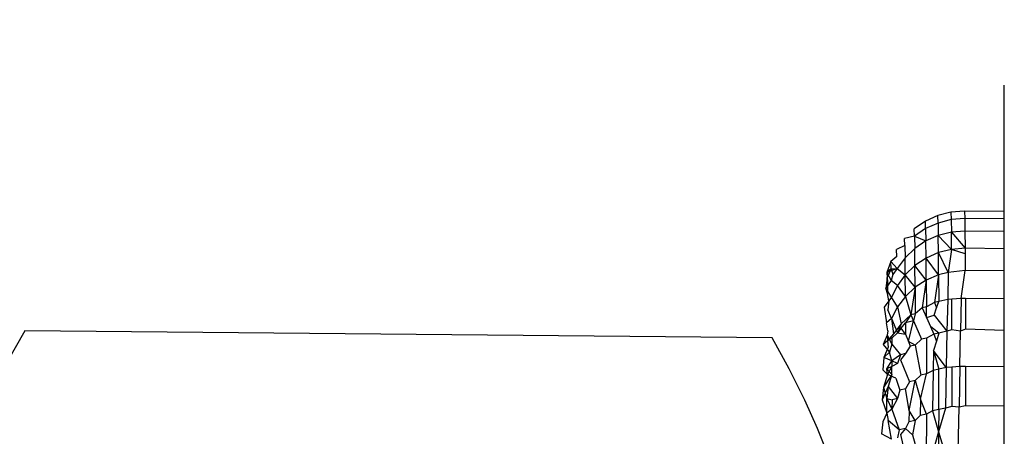
# Model space of a CAD drawing. Units: millimetres. Extents: x -286 to 554, y -16 to 600.
# Drawn here: x 206 to 207, y 167 to 167 of the extents above; entities that cross this region are included whole.
import ezdxf

# ---------------------------------------------------------------- set-up
doc = ezdxf.new("R2010")
doc.units = ezdxf.units.MM
doc.header["$LTSCALE"] = 45
doc.header["$PDSIZE"] = -1
doc.layers.add('VP-DIM', color=7, linetype='Continuous')
doc.layers.add('VP-EQ', color=7, linetype='Continuous', true_color=0x8a3492)
doc.dimstyles.get("Standard").update_dxf_attribs({"dimtxt": 14, "dimasz": 15, "dimexe": 20, "dimexo": 50, "dimgap": 20, "dimtad": 0, "dimdec": 0, "dimzin": 0, "dimdsep": 46, "dimtxsty": 'Standard', "dimcen": -0.001, "dimadec": 0, "dimazin": 0, "dimtfac": 1, "dimtdec": 4, "dimtofl": 0, "dimtmove": 0, "dimatfit": 3, "dimfxl": 70, "dimfxlon": 1, "dimtolj": 1, "dimtzin": 0, "dimarcsym": 0})

# ---------------------------------------------------------------- blocks, each defined once
blk = doc.blocks.new('*D7')
at = {"layer": 'Defpoints', "color": 0}
for p in [(210.37441, 170.64709), (454.98213, 170.64709), (188.05843, 133.59098)]:
    blk.add_point(p, dxfattribs=at)
at = {"layer": 'VP-DIM', "color": 0, "lineweight": -2}
for p, q in [((454.98213, 185.64709), (454.98213, 200.64709)), ((384.98213, 170.64709), (474.98213, 170.64709)), ((384.98213, 133.59098), (474.98213, 133.59098)), ((454.98213, 118.59098), (454.98213, 103.59098))]:
    blk.add_line(p, q, dxfattribs=at)
at = {"layer": 'VP-DIM', "color": 0}
for points in [[(452.48213, 185.64709), (457.48213, 185.64709), (454.98213, 170.64709)], [(457.48213, 118.59098), (452.48213, 118.59098), (454.98213, 133.59098)]]:
    blk.add_solid(points, dxfattribs=at)
at = {"layer": 'VP-DIM', "color": 0, "insert": (454.98213, 151.14285), "char_height": 14, "attachment_point": 5, "rotation": 90}
blk.add_mtext('\\A1;37', dxfattribs=at)
blk = doc.blocks.new('*D12')
at = {"layer": 'Defpoints', "color": 0}
for p in [(368.05013, 492.64709), (-16.94984, 152.11904), (368.05013, 152.11904)]:
    blk.add_point(p, dxfattribs=at)
at = {"layer": 'VP-DIM', "color": 0, "lineweight": -2}
for p, q in [((-16.94984, 422.64709), (-16.94984, 512.64709)), ((368.05013, 422.64709), (368.05013, 512.64709)), ((-1.94984, 492.64709), (136.88348, 492.64709)), ((353.05013, 492.64709), (214.21681, 492.64709))]:
    blk.add_line(p, q, dxfattribs=at)
at = {"layer": 'VP-DIM', "color": 0}
for points in [[(-1.94984, 495.14709), (-1.94984, 490.14709), (-16.94984, 492.64709)], [(353.05013, 490.14709), (353.05013, 495.14709), (368.05013, 492.64709)]]:
    blk.add_solid(points, dxfattribs=at)
at = {"layer": 'VP-DIM', "color": 0, "insert": (175.55014, 492.64709), "char_height": 14, "attachment_point": 5}
blk.add_mtext('\\A1;385', dxfattribs=at)
blk = doc.blocks.new('*D13')
at = {"layer": 'Defpoints', "color": 0}
for p in [(175.55014, 320.64709), (175.55014, -16.40902), (534.05013, -16.40902)]:
    blk.add_point(p, dxfattribs=at)
at = {"layer": 'VP-DIM', "color": 0, "lineweight": -2}
for p, q in [((464.05013, 320.64709), (554.05013, 320.64709)), ((534.05013, 305.64709), (534.05013, 190.7857)), ((534.05013, -1.40902), (534.05013, 113.45237)), ((464.05013, -16.40902), (554.05013, -16.40902))]:
    blk.add_line(p, q, dxfattribs=at)
at = {"layer": 'VP-DIM', "color": 0}
for points in [[(536.55013, 305.64709), (531.55013, 305.64709), (534.05013, 320.64709)], [(531.55013, -1.40902), (536.55013, -1.40902), (534.05013, -16.40902)]]:
    blk.add_solid(points, dxfattribs=at)
at = {"layer": 'VP-DIM', "color": 0, "insert": (534.05013, 152.11904), "char_height": 14, "attachment_point": 5, "rotation": 90}
blk.add_mtext('\\A1;337', dxfattribs=at)
blk = doc.blocks.new('RC1559_')
at = {"layer": 'VP-EQ', "color": 0}
for p, q in [((206.93211, 167.30104), (206.93211, 167.38215)), ((206.90648, 167.30128), (206.89778, 167.30061)), ((206.90648, 167.30128), (206.90668, 167.29651)), ((206.93211, 167.30104), (206.90648, 167.30128)), ((206.8814, 167.29483), (206.87423, 167.28991)), ((206.88934, 167.29844), (206.8814, 167.29483)), ((206.88159, 167.2901), (206.8814, 167.29483)), ((206.89778, 167.30061), (206.88934, 167.29844)), ((206.88953, 167.29368), (206.88934, 167.29844)), ((206.89797, 167.29584), (206.88953, 167.29368)), ((206.89778, 167.30061), (206.89797, 167.29584)), ((206.90668, 167.29651), (206.89797, 167.29584)), ((206.89797, 167.29584), (206.89814, 167.28788)), ((206.90668, 167.29651), (206.90684, 167.28855)), ((206.93211, 167.29628), (206.90668, 167.29651)), ((206.93211, 167.29628), (206.93211, 167.30104)), ((206.93211, 167.28831), (206.93211, 167.29628)), ((206.87443, 167.28521), (206.87423, 167.28991)), ((206.88159, 167.2901), (206.87443, 167.28521)), ((206.88953, 167.29368), (206.88159, 167.2901)), ((206.88159, 167.2901), (206.88177, 167.2822)), ((206.88953, 167.29368), (206.8897, 167.28575)), ((206.90684, 167.28855), (206.89814, 167.28788)), ((206.90684, 167.28855), (206.90694, 167.27742)), ((206.93211, 167.28831), (206.90684, 167.28855)), ((206.87443, 167.28521), (206.86802, 167.28382)), ((206.8682, 167.27915), (206.86802, 167.28382)), ((206.87443, 167.28521), (206.87458, 167.27736)), ((206.87443, 167.28521), (206.88177, 167.2822)), ((206.88177, 167.2822), (206.87458, 167.27736)), ((206.8897, 167.28575), (206.88177, 167.2822)), ((206.8819, 167.27117), (206.88177, 167.2822)), ((206.89814, 167.28788), (206.8897, 167.28575)), ((206.88982, 167.27466), (206.8897, 167.28575)), ((206.8897, 167.28575), (206.89827, 167.27677)), ((206.89827, 167.27677), (206.89814, 167.28788)), ((206.89814, 167.28788), (206.90694, 167.27742)), ((206.93211, 167.27718), (206.93211, 167.28831)), ((206.8682, 167.27915), (206.86294, 167.27674)), ((206.86313, 167.27212), (206.86294, 167.27674)), ((206.8682, 167.27915), (206.86834, 167.27137)), ((206.87458, 167.27736), (206.86834, 167.27137)), ((206.87469, 167.26639), (206.87458, 167.27736)), ((206.89827, 167.27677), (206.88982, 167.27466)), ((206.89827, 167.27677), (206.89603, 167.26196)), ((206.90694, 167.27742), (206.89827, 167.27677)), ((206.90697, 167.27396), (206.89827, 167.27677)), ((206.90694, 167.27742), (206.90697, 167.27396)), ((206.93211, 167.27718), (206.90694, 167.27742)), ((206.93211, 167.26293), (206.93211, 167.27718)), ((206.86313, 167.27212), (206.85917, 167.26889)), ((206.86834, 167.27137), (206.86327, 167.2644)), ((206.86848, 167.26048), (206.86834, 167.27137)), ((206.8819, 167.27117), (206.87469, 167.26639)), ((206.88982, 167.27466), (206.8819, 167.27117)), ((206.88199, 167.25704), (206.8819, 167.27117)), ((206.88992, 167.26046), (206.8819, 167.27117)), ((206.88992, 167.26046), (206.88982, 167.27466)), ((206.89603, 167.26196), (206.88982, 167.27466)), ((206.90697, 167.27396), (206.90705, 167.26317)), ((206.85917, 167.26889), (206.85664, 167.26199)), ((206.86327, 167.2644), (206.85664, 167.26199)), ((206.85935, 167.26432), (206.85664, 167.26199)), ((206.85935, 167.26432), (206.85692, 167.2586)), ((206.85935, 167.26432), (206.85917, 167.26889)), ((206.85917, 167.26889), (206.86327, 167.2644)), ((206.85935, 167.26432), (206.86327, 167.2644)), ((206.85935, 167.26432), (206.86042, 167.26056)), ((206.86327, 167.2644), (206.86042, 167.26056)), ((206.86327, 167.2644), (206.86848, 167.26048)), ((206.87469, 167.26639), (206.86848, 167.26048)), ((206.87479, 167.25236), (206.87469, 167.26639)), ((206.88199, 167.25704), (206.87469, 167.26639)), ((206.90705, 167.26317), (206.89603, 167.26196)), ((206.90434, 167.24521), (206.90705, 167.26317)), ((206.93211, 167.26293), (206.90705, 167.26317)), ((206.85692, 167.2586), (206.856, 167.25185)), ((206.85664, 167.26199), (206.85951, 167.25668)), ((206.85664, 167.26199), (206.85703, 167.25599)), ((206.85664, 167.26199), (206.85692, 167.2586)), ((206.85703, 167.25599), (206.85692, 167.2586)), ((206.86042, 167.26056), (206.85951, 167.25668)), ((206.86848, 167.26048), (206.86341, 167.25362)), ((206.86856, 167.24656), (206.86848, 167.26048)), ((206.87479, 167.25236), (206.86848, 167.26048)), ((206.88199, 167.25704), (206.87479, 167.25236)), ((206.88199, 167.25704), (206.87929, 167.23923)), ((206.88992, 167.26046), (206.88199, 167.25704)), ((206.88199, 167.25704), (206.88205, 167.23987)), ((206.88992, 167.26046), (206.8872, 167.24257)), ((206.89603, 167.26196), (206.88992, 167.26046)), ((206.88992, 167.26046), (206.88997, 167.24322)), ((206.89603, 167.26196), (206.89573, 167.24459)), ((206.93211, 167.24495), (206.93211, 167.26293)), ((206.85951, 167.25668), (206.856, 167.25185)), ((206.85703, 167.25599), (206.856, 167.25185)), ((206.85717, 167.24843), (206.856, 167.25185)), ((206.85964, 167.24601), (206.856, 167.25185)), ((206.85703, 167.25599), (206.85717, 167.24843)), ((206.86341, 167.25362), (206.85951, 167.25668)), ((206.86341, 167.25362), (206.85964, 167.24601)), ((206.86856, 167.24656), (206.86341, 167.25362)), ((206.87479, 167.25236), (206.86856, 167.24656)), ((206.87479, 167.25236), (206.8721, 167.23466)), ((206.87479, 167.25236), (206.87485, 167.2353)), ((206.85797, 167.2437), (206.85717, 167.24843)), ((206.85964, 167.24601), (206.85797, 167.2437)), ((206.86349, 167.23982), (206.85964, 167.24601)), ((206.86856, 167.24656), (206.86349, 167.23982)), ((206.86856, 167.24656), (206.8721, 167.23466)), ((206.89573, 167.24459), (206.88997, 167.24322)), ((206.89573, 167.24459), (206.89522, 167.2242)), ((206.89843, 167.24479), (206.89573, 167.24459)), ((206.90434, 167.24521), (206.89843, 167.24479)), ((206.89844, 167.22495), (206.89843, 167.24479)), ((206.90434, 167.24521), (206.9039, 167.22429)), ((206.90712, 167.24519), (206.90434, 167.24521)), ((206.90712, 167.24519), (206.90715, 167.22556)), ((206.93211, 167.24495), (206.90712, 167.24519)), ((206.93211, 167.22464), (206.93211, 167.24495)), ((206.85797, 167.2437), (206.85501, 167.2396)), ((206.85501, 167.2396), (206.85645, 167.22948)), ((206.85797, 167.2437), (206.85728, 167.23788)), ((206.85971, 167.23234), (206.85728, 167.23788)), ((206.86349, 167.23982), (206.85971, 167.23234)), ((206.86349, 167.23982), (206.8659, 167.229)), ((206.87929, 167.23923), (206.87485, 167.2353)), ((206.88205, 167.23987), (206.87929, 167.23923)), ((206.87929, 167.23923), (206.88205, 167.23298)), ((206.8872, 167.24257), (206.88205, 167.23987)), ((206.88205, 167.23298), (206.88205, 167.23987)), ((206.88704, 167.23453), (206.88864, 167.23927)), ((206.88997, 167.24322), (206.8872, 167.24257)), ((206.8872, 167.24257), (206.88864, 167.23927)), ((206.88864, 167.23927), (206.88997, 167.24322)), ((206.85971, 167.23234), (206.85645, 167.22948)), ((206.85971, 167.23234), (206.86084, 167.22242)), ((206.85971, 167.23234), (206.86355, 167.22305)), ((206.8721, 167.23466), (206.8659, 167.229)), ((206.8721, 167.23466), (206.86862, 167.22963)), ((206.87485, 167.2353), (206.8721, 167.23466)), ((206.8721, 167.23466), (206.87376, 167.23081)), ((206.87485, 167.2353), (206.87376, 167.23081)), ((206.88205, 167.23298), (206.88704, 167.23453)), ((206.88205, 167.23298), (206.88459, 167.22725)), ((206.88704, 167.23453), (206.89522, 167.2242)), ((206.85738, 167.22437), (206.85645, 167.22948)), ((206.8659, 167.229), (206.86084, 167.22242)), ((206.8659, 167.229), (206.86355, 167.22305)), ((206.86584, 167.22602), (206.86355, 167.22305)), ((206.86584, 167.22602), (206.86862, 167.22963)), ((206.86863, 167.22221), (206.86584, 167.22602)), ((206.87376, 167.23081), (206.86862, 167.22963)), ((206.86862, 167.22963), (206.86863, 167.22221)), ((206.87053, 167.21749), (206.87376, 167.23081)), ((206.87376, 167.23081), (206.87888, 167.219)), ((206.88459, 167.22725), (206.88681, 167.22225)), ((206.89001, 167.22299), (206.88459, 167.22725)), ((206.90715, 167.22556), (206.9039, 167.22429)), ((206.93211, 167.22464), (206.90715, 167.22556)), ((206.30291, 167.22435), (206.29128, 167.20403)), ((206.78292, 167.21985), (206.30291, 167.22435)), ((206.79389, 167.19993), (206.78292, 167.21985)), ((206.85695, 167.22153), (206.85433, 167.21561)), ((206.85738, 167.22437), (206.85695, 167.22153)), ((206.85695, 167.22153), (206.85979, 167.21575)), ((206.85695, 167.22153), (206.85717, 167.21798)), ((206.86084, 167.22242), (206.85717, 167.21798)), ((206.85977, 167.21974), (206.85717, 167.21798)), ((206.86355, 167.22305), (206.85977, 167.21974)), ((206.85977, 167.21974), (206.85979, 167.21575)), ((206.86355, 167.22305), (206.86863, 167.22221)), ((206.86863, 167.22221), (206.87053, 167.21749)), ((206.87888, 167.219), (206.87486, 167.21529)), ((206.88206, 167.21974), (206.87888, 167.219)), ((206.88681, 167.22225), (206.88206, 167.21974)), ((206.88206, 167.21974), (206.88206, 167.19673)), ((206.89001, 167.22299), (206.88681, 167.22225)), ((206.88681, 167.22225), (206.88846, 167.21785)), ((206.89001, 167.22299), (206.88846, 167.21785)), ((206.89522, 167.2242), (206.89001, 167.22299)), ((206.89522, 167.2242), (206.8948, 167.20095)), ((206.89844, 167.22495), (206.89522, 167.2242)), ((206.9039, 167.22429), (206.89844, 167.22495)), ((206.9035, 167.2015), (206.9039, 167.22429)), ((206.93211, 167.20123), (206.93211, 167.22464)), ((206.85717, 167.21798), (206.85433, 167.21561)), ((206.85433, 167.21561), (206.85828, 167.21072)), ((206.85743, 167.2139), (206.8548, 167.20733)), ((206.85717, 167.21798), (206.85743, 167.2139)), ((206.85979, 167.21575), (206.85828, 167.21072)), ((206.85979, 167.21575), (206.86549, 167.20905)), ((206.87171, 167.21455), (206.86866, 167.20979)), ((206.87486, 167.21529), (206.87053, 167.21749)), ((206.87053, 167.21749), (206.87171, 167.21455)), ((206.87486, 167.21529), (206.87171, 167.21455)), ((206.87486, 167.21529), (206.87844, 167.19588)), ((206.88846, 167.21785), (206.88661, 167.21173)), ((206.8548, 167.20733), (206.85398, 167.19928)), ((206.85828, 167.21072), (206.8548, 167.20733)), ((206.85979, 167.20509), (206.8548, 167.20733)), ((206.85979, 167.20509), (206.85828, 167.21072)), ((206.86549, 167.20905), (206.85979, 167.20509)), ((206.86549, 167.20905), (206.86358, 167.20338)), ((206.86866, 167.20979), (206.86543, 167.20571)), ((206.86866, 167.20979), (206.86549, 167.20905)), ((206.88661, 167.21173), (206.88636, 167.19903)), ((206.88661, 167.21173), (206.88999, 167.19987)), ((206.8948, 167.20095), (206.88661, 167.21173)), ((206.8039, 167.17994), (206.79389, 167.19993)), ((206.85658, 167.19989), (206.85979, 167.20509)), ((206.8598, 167.20141), (206.85658, 167.19989)), ((206.8598, 167.20141), (206.85709, 167.19626)), ((206.85979, 167.20509), (206.8598, 167.20141)), ((206.86358, 167.20338), (206.85979, 167.20509)), ((206.86358, 167.20338), (206.8598, 167.20141)), ((206.8598, 167.19628), (206.8598, 167.20141)), ((206.86543, 167.20571), (206.87128, 167.19159)), ((206.8948, 167.20095), (206.88999, 167.19987)), ((206.8948, 167.20095), (206.89434, 167.17482)), ((206.89843, 167.20116), (206.8948, 167.20095)), ((206.89843, 167.20116), (206.8984, 167.17576)), ((206.9035, 167.2015), (206.89843, 167.20116)), ((206.9035, 167.2015), (206.90302, 167.17537)), ((206.90712, 167.20146), (206.9035, 167.2015)), ((206.90712, 167.20146), (206.9071, 167.17632)), ((206.93211, 167.20123), (206.90712, 167.20146)), ((206.93211, 167.17608), (206.93211, 167.20123)), ((206.85398, 167.19928), (206.85709, 167.19626)), ((206.8598, 167.19628), (206.85441, 167.18798)), ((206.85709, 167.19626), (206.85441, 167.18798)), ((206.85658, 167.19989), (206.8598, 167.19628)), ((206.85709, 167.19626), (206.85658, 167.19989)), ((206.86238, 167.19399), (206.85709, 167.19626)), ((206.8598, 167.19628), (206.85746, 167.18869)), ((206.86238, 167.19399), (206.86507, 167.18626)), ((206.87844, 167.19588), (206.87486, 167.19242)), ((206.87818, 167.18061), (206.88206, 167.19673)), ((206.88206, 167.19673), (206.87844, 167.19588)), ((206.88636, 167.19903), (206.88206, 167.19673)), ((206.88636, 167.19903), (206.88592, 167.173)), ((206.88999, 167.19987), (206.88636, 167.19903)), ((206.88995, 167.17394), (206.88999, 167.19987)), ((206.85746, 167.18869), (206.85359, 167.18015)), ((206.85441, 167.18798), (206.85359, 167.18015)), ((206.85441, 167.18798), (206.85661, 167.18086)), ((206.85746, 167.18869), (206.85661, 167.18086)), ((206.85746, 167.18869), (206.86356, 167.18089)), ((206.87128, 167.19159), (206.86865, 167.18709)), ((206.87097, 167.17333), (206.87486, 167.19242)), ((206.87486, 167.19242), (206.87128, 167.19159)), ((206.87486, 167.19242), (206.87818, 167.18061)), ((206.86507, 167.18626), (206.86356, 167.18089)), ((206.86865, 167.18709), (206.86507, 167.18626)), ((206.87097, 167.17333), (206.86865, 167.18709)), ((206.81212, 167.16172), (206.8039, 167.17994)), ((206.85359, 167.18015), (206.85661, 167.17154)), ((206.85661, 167.17154), (206.85661, 167.18086)), ((206.85661, 167.18086), (206.85981, 167.17402)), ((206.85661, 167.18086), (206.86004, 167.18007)), ((206.86356, 167.18089), (206.85981, 167.17402)), ((206.86004, 167.18007), (206.85981, 167.17402)), ((206.86356, 167.18089), (206.86004, 167.18007)), ((206.87818, 167.18061), (206.878, 167.16998)), ((206.88202, 167.17091), (206.87818, 167.18061)), ((206.89434, 167.17482), (206.88992, 167.15946)), ((206.89434, 167.17482), (206.88995, 167.17394)), ((206.8984, 167.17576), (206.89434, 167.17482)), ((206.90302, 167.17537), (206.8984, 167.17576)), ((206.90257, 167.14731), (206.90302, 167.17537)), ((206.9071, 167.17632), (206.90302, 167.17537)), ((206.93211, 167.17608), (206.9071, 167.17632)), ((206.93211, 167.14627), (206.93211, 167.17608)), ((206.85661, 167.17154), (206.85399, 167.16588)), ((206.85981, 167.17402), (206.85661, 167.17154)), ((206.85661, 167.17154), (206.85747, 167.16672)), ((206.85981, 167.17402), (206.86465, 167.16072)), ((206.87097, 167.17333), (206.87085, 167.16584)), ((206.87484, 167.16678), (206.87097, 167.17333)), ((206.878, 167.16998), (206.87484, 167.16678)), ((206.88202, 167.17091), (206.878, 167.16998)), ((206.88202, 167.17091), (206.88194, 167.14242)), ((206.88592, 167.173), (206.88202, 167.17091)), ((206.88995, 167.17394), (206.88592, 167.173)), ((206.88592, 167.173), (206.88992, 167.15946)), ((206.88995, 167.17394), (206.88992, 167.15946)), ((206.85399, 167.16588), (206.85318, 167.1583)), ((206.85961, 167.15476), (206.85747, 167.16672)), ((206.86465, 167.16072), (206.85747, 167.16672)), ((206.87085, 167.16584), (206.86859, 167.16165)), ((206.87484, 167.16678), (206.87085, 167.16584)), ((206.87484, 167.16678), (206.8731, 167.1576)), ((206.81942, 167.14344), (206.81212, 167.16172)), ((206.85961, 167.15476), (206.85318, 167.1583)), ((206.86465, 167.16072), (206.86352, 167.15568)), ((206.86859, 167.16165), (206.86465, 167.16072)), ((206.86859, 167.16165), (206.86536, 167.15784)), ((206.86536, 167.15784), (206.867, 167.15117)), ((206.86859, 167.16165), (206.8731, 167.1576)), ((206.8731, 167.1576), (206.87479, 167.15142)), ((206.88992, 167.15946), (206.88545, 167.14428)), ((206.88992, 167.15946), (206.88988, 167.14531)), ((206.88992, 167.15946), (206.89389, 167.14601))]:
    blk.add_line(p, q, dxfattribs=at)
blk = doc.blocks.new('RC1559_2D')
at = {"layer": 'VP-EQ', "color": 0}
blk.add_blockref('RC1559_', (0, 0), dxfattribs=at)

msp = doc.modelspace()

# ---------------------------------------------------------------- block references
at = {"layer": 'VP-EQ', "color": 0}
msp.add_blockref('RC1559_2D', (0, 0), dxfattribs=at)

# ---------------------------------------------------------------- dimensions: what is measured, and where the dimension line sits
at = {"layer": 'VP-DIM', "color": 0}
dim = msp.add_linear_dim(base=(368.05013, 492.64709), p1=(-16.94984, 152.11904), p2=(368.05013, 152.11904), dimstyle='Standard', dxfattribs=at)
dim.commit()
dim.dimension.update_dxf_attribs({"geometry": '*D12', "text_midpoint": (175.55014, 492.64709)})
dim = msp.add_linear_dim(base=(534.05013, -16.40902), p1=(175.55014, 320.64709), p2=(175.55014, -16.40902), angle=90, dimstyle='Standard', dxfattribs=at)
dim.commit()
dim.dimension.update_dxf_attribs({"geometry": '*D13', "text_midpoint": (534.05013, 152.11904)})
dim = msp.add_linear_dim(base=(454.98213, 170.64709), p1=(188.05843, 133.59098), p2=(210.37441, 170.64709), angle=90, dimstyle='Standard', dxfattribs=at)
dim.commit()
dim.dimension.update_dxf_attribs({"geometry": '*D7', "text_midpoint": (454.98213, 151.14285), "dimtype": 160})

doc.saveas('drawing.dxf')
